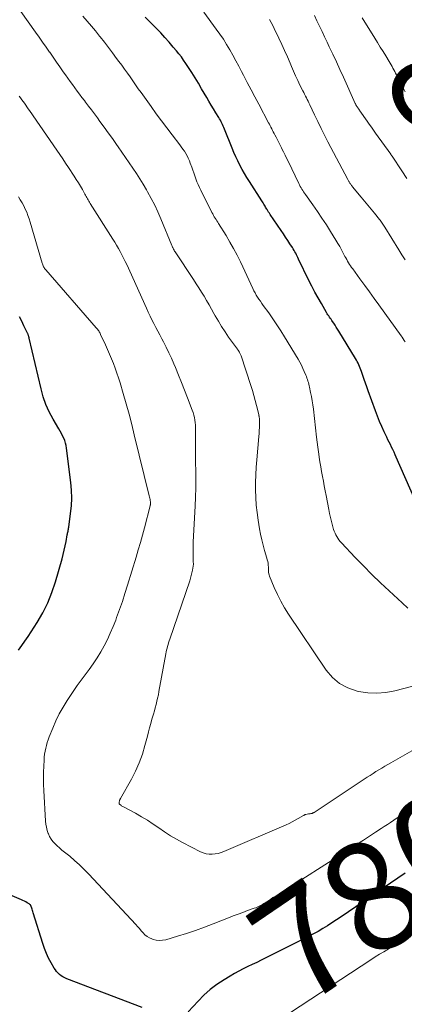
# Model space of a CAD drawing. Units: feet. Extents: x 1910000 to 1915000, y 525000 to 530000.
# Drawn here: x 1910278 to 1910348, y 527790 to 527971 of the extents above; entities that cross this region are included whole.
import ezdxf
from ezdxf.enums import TextEntityAlignment as Align

# ---------------------------------------------------------------- set-up
doc = ezdxf.new("R2010")
doc.units = ezdxf.units.FT
doc.header["$LTSCALE"] = 100
doc.header["$MEASUREMENT"] = 0
for name, color, linetype, lineweight in [('CONTOUR INDEX', 32, 'Continuous', 25), ('CONTOUR INDEX LABEL', 7, 'Continuous', 15), ('CONTOUR INTERMEDIATE', 40, 'Continuous', 15)]:
    doc.layers.add(name, color=color, linetype=linetype, lineweight=lineweight)
doc.styles.add('slant', font='romans.shx', dxfattribs={"oblique": 14.999978})

msp = doc.modelspace()

# ---------------------------------------------------------------- linework, layer by layer
at = {"layer": 'CONTOUR INDEX', "flags": 128}
for points, elevation in [([(1910350.11, 527882.66), (1910346.72, 527890.41), (1910346.52, 527890.88), (1910346.31, 527891.34), (1910346.09, 527891.8), (1910345.86, 527892.26), (1910345.64, 527892.72), (1910345.42, 527893.17), (1910345.2, 527893.63), (1910344.98, 527894.09), (1910344.52, 527895.07), (1910344.09, 527896.03), (1910343.67, 527896.99), (1910343.28, 527897.96), (1910342.91, 527898.94), (1910341.56, 527902.62), (1910341.31, 527903.31), (1910341.07, 527903.99), (1910340.83, 527904.69), (1910340.59, 527905.38), (1910340.34, 527906.14), (1910340.23, 527906.45), (1910340.11, 527906.76), (1910339.99, 527907.06), (1910339.86, 527907.36), (1910339.71, 527907.66), (1910339.57, 527907.95), (1910339.41, 527908.24), (1910339.24, 527908.52), (1910336.18, 527913.55), (1910335.95, 527913.91), (1910335.72, 527914.28), (1910335.48, 527914.64), (1910335.24, 527915), (1910335.03, 527915.3), (1910334.89, 527915.5), (1910334.75, 527915.71), (1910334.61, 527915.91), (1910334.47, 527916.11), (1910334.33, 527916.32), (1910334.19, 527916.53), (1910334.06, 527916.74), (1910333.93, 527916.95), (1910332.97, 527918.6), (1910332.37, 527919.65), (1910331.79, 527920.7), (1910331.24, 527921.77), (1910330.7, 527922.85), (1910328.81, 527926.74), (1910328.68, 527927.02), (1910328.54, 527927.29), (1910328.41, 527927.56), (1910328.27, 527927.83), (1910328.12, 527928.1), (1910327.98, 527928.36), (1910327.82, 527928.63), (1910327.66, 527928.88), (1910327.21, 527929.58), (1910326.81, 527930.19), (1910326.42, 527930.79), (1910326.02, 527931.39), (1910325.61, 527931.98), (1910323.57, 527934.96), (1910323.43, 527935.18), (1910323.29, 527935.39), (1910323.15, 527935.62), (1910323.01, 527935.84), (1910322.97, 527935.91), (1910322.86, 527936.1), (1910322.75, 527936.29), (1910322.64, 527936.48), (1910322.53, 527936.67), (1910322.42, 527936.86), (1910322.31, 527937.05), (1910322.2, 527937.24), (1910322.08, 527937.42), (1910319.77, 527941), (1910319.31, 527941.73), (1910318.86, 527942.47), (1910318.44, 527943.22), (1910318.03, 527943.98), (1910317.64, 527944.76), (1910317.27, 527945.54), (1910316.92, 527946.33), (1910316.59, 527947.13), (1910315.21, 527950.61), (1910315.09, 527950.88), (1910314.98, 527951.15), (1910314.86, 527951.42), (1910314.73, 527951.69), (1910314.6, 527951.95), (1910314.46, 527952.22), (1910314.31, 527952.47), (1910314.16, 527952.73), (1910313.62, 527953.61), (1910313.19, 527954.31), (1910312.77, 527955.01), (1910312.35, 527955.71), (1910311.94, 527956.42), (1910311.01, 527958.01), (1910310.42, 527959), (1910309.82, 527959.99), (1910309.21, 527960.96), (1910308.58, 527961.93), (1910308.11, 527962.65), (1910307.7, 527963.25), (1910307.28, 527963.84), (1910306.83, 527964.41), (1910306.38, 527964.97), (1910305.81, 527965.65), (1910305.05, 527966.53), (1910304.28, 527967.4), (1910303.49, 527968.25), (1910302.68, 527969.1), (1910302.49, 527969.3), (1910301.57, 527970.23), (1910300.65, 527971.16)], 800), ([(1910277.41, 527855.02), (1910278.01, 527855.85), (1910278.59, 527856.68), (1910279.16, 527857.52), (1910279.72, 527858.38), (1910280.83, 527860.12), (1910281.86, 527861.89), (1910282.77, 527863.7), (1910283.53, 527865.59), (1910284.17, 527867.53), (1910285.4, 527871.8), (1910285.61, 527872.58), (1910285.8, 527873.36), (1910285.97, 527874.14), (1910286.12, 527874.93), (1910286.34, 527876.15), (1910286.37, 527876.33), (1910286.41, 527876.51), (1910286.45, 527876.69), (1910286.49, 527876.86), (1910286.53, 527877.04), (1910286.57, 527877.22), (1910286.6, 527877.4), (1910286.63, 527877.59), (1910286.96, 527880.07), (1910287.1, 527881.5), (1910287.17, 527882.92), (1910287.12, 527884.35), (1910287, 527885.77), (1910286.22, 527892.08), (1910286.14, 527892.55), (1910286.03, 527893.02), (1910285.87, 527893.47), (1910285.69, 527893.91), (1910285.48, 527894.34), (1910285.26, 527894.77), (1910285.03, 527895.19), (1910284.79, 527895.61), (1910283.75, 527897.39), (1910283.05, 527898.71), (1910282.43, 527900.08), (1910281.94, 527901.49), (1910281.53, 527902.93), (1910279.35, 527912.25), (1910279.33, 527912.36), (1910279.3, 527912.46), (1910279.28, 527912.56), (1910279.25, 527912.66), (1910279.22, 527912.76), (1910279.19, 527912.86), (1910279.15, 527912.96), (1910279.1, 527913.05), (1910278.4, 527914.52), (1910277.99, 527915.34), (1910277.58, 527916.16)], 780), ([(1910348.36, 527814.1), (1910336.58, 527806.08), (1910335.75, 527805.53), (1910334.92, 527804.98), (1910334.08, 527804.46), (1910333.24, 527803.94), (1910332.38, 527803.44), (1910331.52, 527802.96), (1910330.64, 527802.49), (1910329.76, 527802.04), (1910322.77, 527798.57), (1910321.94, 527798.16), (1910321.12, 527797.75), (1910320.29, 527797.35), (1910319.46, 527796.96), (1910318.64, 527796.55), (1910317.82, 527796.13), (1910317.02, 527795.68), (1910316.22, 527795.22), (1910315.12, 527794.56), (1910313.82, 527793.7), (1910312.59, 527792.78), (1910311.43, 527791.75), (1910310.34, 527790.64), (1910308.53, 527788.65)], 780), ([(1910300.12, 527789.48), (1910286.24, 527794.75), (1910285.89, 527794.91), (1910285.55, 527795.08), (1910285.23, 527795.3), (1910284.93, 527795.53), (1910284.65, 527795.79), (1910284.39, 527796.08), (1910284.16, 527796.38), (1910283.95, 527796.7), (1910283.38, 527797.69), (1910282.92, 527798.53), (1910282.51, 527799.39), (1910282.16, 527800.27), (1910281.84, 527801.18), (1910280.08, 527806.85), (1910280.01, 527807.06), (1910279.95, 527807.28), (1910279.88, 527807.5), (1910279.82, 527807.72), (1910279.75, 527807.99), (1910279.72, 527808.07), (1910279.69, 527808.14), (1910279.65, 527808.21), (1910279.6, 527808.28), (1910279.54, 527808.33), (1910279.48, 527808.39), (1910279.41, 527808.44), (1910279.35, 527808.48), (1910278.98, 527808.69), (1910278.72, 527808.83), (1910278.47, 527808.96), (1910278.2, 527809.09), (1910277.94, 527809.21), (1910274.08, 527810.86)], 780)]:
    msp.add_lwpolyline(points, dxfattribs=dict(at, elevation=elevation))
at = {"layer": 'CONTOUR INTERMEDIATE', "flags": 128}
for points, elevation in [([(1910349.79, 527848.39), (1910348.13, 527847.98), (1910346.47, 527847.57), (1910344.82, 527847.27), (1910343.16, 527847.13), (1910341.49, 527847.21), (1910339.82, 527847.45), (1910339.55, 527847.51), (1910337.86, 527848.09), (1910336.33, 527848.88), (1910335.02, 527850.01), (1910333.87, 527851.35), (1910326.96, 527861.64), (1910326.22, 527862.8), (1910325.53, 527864), (1910324.91, 527865.23), (1910324.34, 527866.49), (1910323.47, 527868.57), (1910323.39, 527868.81), (1910323.32, 527869.05), (1910323.29, 527869.3), (1910323.28, 527869.55), (1910323.28, 527869.8), (1910323.28, 527870.05), (1910323.26, 527870.3), (1910323.24, 527870.55), (1910323.23, 527870.68), (1910323.19, 527870.99), (1910323.13, 527871.3), (1910323.06, 527871.6), (1910322.98, 527871.91), (1910322.57, 527873.28), (1910322.29, 527874.28), (1910322.03, 527875.28), (1910321.82, 527876.29), (1910321.63, 527877.3), (1910321.37, 527878.88), (1910321.18, 527880.25), (1910321.03, 527881.63), (1910320.94, 527883.02), (1910320.9, 527884.41), (1910320.91, 527885.8), (1910320.95, 527887.19), (1910321.02, 527888.58), (1910321.13, 527889.96), (1910321.52, 527894.22), (1910321.56, 527894.77), (1910321.59, 527895.33), (1910321.61, 527895.89), (1910321.61, 527896.45), (1910321.61, 527897.33), (1910321.6, 527897.45), (1910321.6, 527897.57), (1910321.58, 527897.69), (1910321.57, 527897.8), (1910321.55, 527897.92), (1910321.53, 527898.03), (1910321.5, 527898.15), (1910321.48, 527898.27), (1910321.08, 527899.89), (1910320.84, 527900.81), (1910320.58, 527901.73), (1910320.31, 527902.64), (1910320.03, 527903.55), (1910318.25, 527908.99), (1910318.2, 527909.13), (1910318.15, 527909.26), (1910318.09, 527909.39), (1910318.03, 527909.52), (1910317.98, 527909.61), (1910317.94, 527909.69), (1910317.9, 527909.77), (1910317.85, 527909.84), (1910317.79, 527909.92), (1910317.74, 527909.99), (1910317.68, 527910.06), (1910317.63, 527910.14), (1910317.58, 527910.21), (1910315.96, 527912.46), (1910315.31, 527913.41), (1910314.67, 527914.37), (1910314.07, 527915.35), (1910313.5, 527916.35), (1910313.26, 527916.78), (1910312.81, 527917.57), (1910312.36, 527918.36), (1910311.91, 527919.14), (1910311.45, 527919.93), (1910310.99, 527920.7), (1910310.51, 527921.48), (1910310.02, 527922.24), (1910309.53, 527923), (1910306.14, 527928.07), (1910306.04, 527928.22), (1910305.95, 527928.38), (1910305.86, 527928.55), (1910305.78, 527928.72), (1910305.7, 527928.88), (1910305.66, 527928.97), (1910305.62, 527929.06), (1910305.58, 527929.15), (1910305.54, 527929.24), (1910303.52, 527934.15), (1910302.97, 527935.42), (1910302.39, 527936.67), (1910301.76, 527937.89), (1910301.1, 527939.1), (1910300.9, 527939.45), (1910300.3, 527940.47), (1910299.69, 527941.47), (1910299.05, 527942.46), (1910298.39, 527943.44), (1910297.72, 527944.41), (1910297.05, 527945.38), (1910296.38, 527946.35), (1910295.71, 527947.32), (1910295.38, 527947.8), (1910294.63, 527948.86), (1910293.88, 527949.92), (1910293.12, 527950.98), (1910292.35, 527952.02), (1910291.89, 527952.65), (1910291.34, 527953.38), (1910290.8, 527954.11), (1910290.25, 527954.83), (1910289.7, 527955.55), (1910289.48, 527955.84), (1910289.04, 527956.42), (1910288.6, 527957), (1910288.17, 527957.59), (1910287.73, 527958.17), (1910287.3, 527958.76), (1910286.87, 527959.35), (1910286.45, 527959.95), (1910286.02, 527960.54), (1910285.61, 527961.12), (1910284.99, 527962.01), (1910284.36, 527962.9), (1910283.74, 527963.79), (1910283.12, 527964.69), (1910283.08, 527964.74), (1910282.45, 527965.65), (1910281.8, 527966.57), (1910281.16, 527967.48), (1910280.52, 527968.4), (1910277.83, 527972.2)], 792), ([(1910348.87, 527862.72), (1910347.83, 527863.68), (1910345.43, 527865.88), (1910343.83, 527867.38), (1910342.26, 527868.91), (1910340.71, 527870.47), (1910339.19, 527872.04), (1910336.67, 527874.71), (1910336.43, 527874.98), (1910336.21, 527875.26), (1910336, 527875.55), (1910335.8, 527875.86), (1910335.63, 527876.17), (1910335.48, 527876.5), (1910335.35, 527876.83), (1910335.23, 527877.17), (1910335.02, 527877.91), (1910334.83, 527878.63), (1910334.64, 527879.35), (1910334.48, 527880.07), (1910334.33, 527880.8), (1910333.85, 527883.37), (1910333.68, 527884.25), (1910333.51, 527885.14), (1910333.35, 527886.02), (1910333.18, 527886.9), (1910333.01, 527887.78), (1910332.86, 527888.66), (1910332.72, 527889.55), (1910332.58, 527890.44), (1910332.58, 527890.47), (1910332.45, 527891.38), (1910332.33, 527892.28), (1910332.22, 527893.19), (1910332.11, 527894.1), (1910331.52, 527899.24), (1910331.42, 527900.01), (1910331.3, 527900.77), (1910331.17, 527901.53), (1910331.01, 527902.29), (1910330.8, 527903.24), (1910330.74, 527903.52), (1910330.67, 527903.81), (1910330.59, 527904.09), (1910330.51, 527904.37), (1910330.42, 527904.64), (1910330.33, 527904.92), (1910330.23, 527905.19), (1910330.12, 527905.46), (1910329.85, 527906.11), (1910329.59, 527906.7), (1910329.31, 527907.28), (1910329.01, 527907.85), (1910328.69, 527908.4), (1910326.23, 527912.49), (1910325.53, 527913.61), (1910324.82, 527914.71), (1910324.08, 527915.8), (1910323.32, 527916.87), (1910322.32, 527918.26), (1910322.05, 527918.63), (1910321.79, 527919.01), (1910321.53, 527919.39), (1910321.28, 527919.77), (1910321.03, 527920.16), (1910320.8, 527920.56), (1910320.59, 527920.96), (1910320.39, 527921.37), (1910320.04, 527922.14), (1910319.67, 527922.94), (1910319.3, 527923.73), (1910318.92, 527924.53), (1910318.55, 527925.33), (1910318.13, 527926.23), (1910317.52, 527927.47), (1910316.88, 527928.69), (1910316.2, 527929.88), (1910315.5, 527931.06), (1910314.12, 527933.27), (1910313.96, 527933.53), (1910313.81, 527933.78), (1910313.65, 527934.03), (1910313.49, 527934.28), (1910313.33, 527934.53), (1910313.18, 527934.78), (1910313.04, 527935.04), (1910312.9, 527935.31), (1910310.85, 527939.39), (1910310.6, 527939.9), (1910310.37, 527940.42), (1910310.15, 527940.95), (1910309.95, 527941.48), (1910309.76, 527942.02), (1910309.57, 527942.55), (1910309.38, 527943.09), (1910309.19, 527943.62), (1910308.93, 527944.34), (1910308.75, 527944.8), (1910308.55, 527945.25), (1910308.33, 527945.68), (1910308.09, 527946.11), (1910307.83, 527946.53), (1910307.56, 527946.94), (1910307.27, 527947.34), (1910306.98, 527947.73), (1910305.6, 527949.52), (1910304.62, 527950.81), (1910303.65, 527952.1), (1910302.69, 527953.4), (1910301.74, 527954.72), (1910299.89, 527957.29), (1910299.38, 527958), (1910298.88, 527958.72), (1910298.37, 527959.44), (1910297.87, 527960.16), (1910297.37, 527960.87), (1910296.86, 527961.59), (1910296.35, 527962.3), (1910295.83, 527963), (1910295.4, 527963.58), (1910294.66, 527964.57), (1910293.91, 527965.56), (1910293.15, 527966.54), (1910292.39, 527967.51), (1910292.25, 527967.68), (1910291.52, 527968.6), (1910290.77, 527969.51), (1910290, 527970.41), (1910289.23, 527971.3)], 796), ([(1910348.34, 527911.55), (1910348.17, 527911.85), (1910347.99, 527912.14), (1910347.8, 527912.42), (1910347.6, 527912.7), (1910343.54, 527918.34), (1910342.67, 527919.54), (1910341.8, 527920.74), (1910340.93, 527921.93), (1910340.06, 527923.12), (1910338.72, 527924.95), (1910338.52, 527925.23), (1910338.33, 527925.51), (1910338.14, 527925.79), (1910337.96, 527926.08), (1910337.79, 527926.37), (1910337.62, 527926.67), (1910337.46, 527926.96), (1910337.3, 527927.26), (1910336.99, 527927.85), (1910336.67, 527928.45), (1910336.34, 527929.04), (1910336, 527929.62), (1910335.66, 527930.2), (1910334.68, 527931.79), (1910333.89, 527933.04), (1910333.09, 527934.28), (1910332.26, 527935.5), (1910331.42, 527936.7), (1910330.04, 527938.63), (1910329.87, 527938.87), (1910329.71, 527939.11), (1910329.55, 527939.35), (1910329.4, 527939.59), (1910329.25, 527939.84), (1910329.11, 527940.09), (1910328.97, 527940.35), (1910328.84, 527940.61), (1910326.87, 527944.71), (1910326.59, 527945.28), (1910326.32, 527945.85), (1910326.04, 527946.42), (1910325.75, 527946.99), (1910325.68, 527947.14), (1910325.43, 527947.63), (1910325.18, 527948.12), (1910324.93, 527948.61), (1910324.67, 527949.1), (1910324.45, 527949.52), (1910324.31, 527949.8), (1910324.16, 527950.08), (1910324.01, 527950.36), (1910323.87, 527950.64), (1910323.72, 527950.93), (1910323.57, 527951.21), (1910323.43, 527951.49), (1910323.28, 527951.77), (1910321.49, 527955.17), (1910320.79, 527956.5), (1910320.09, 527957.83), (1910319.39, 527959.16), (1910318.69, 527960.49), (1910318.35, 527961.14), (1910317.81, 527962.14), (1910317.27, 527963.15), (1910316.72, 527964.14), (1910316.17, 527965.14), (1910315.59, 527966.12), (1910314.99, 527967.09), (1910314.35, 527968.03), (1910313.69, 527968.95), (1910311.38, 527972.04)], 804), ([(1910348.65, 527941.57), (1910347.74, 527942.95), (1910345.96, 527945.61), (1910345.93, 527945.66), (1910345.9, 527945.71), (1910345.86, 527945.75), (1910345.83, 527945.8), (1910345.8, 527945.85), (1910345.77, 527945.89), (1910345.73, 527945.94), (1910345.7, 527945.99), (1910342.94, 527949.85), (1910342.55, 527950.4), (1910342.15, 527950.96), (1910341.76, 527951.51), (1910341.37, 527952.06), (1910340.06, 527953.93), (1910339.95, 527954.09), (1910339.85, 527954.24), (1910339.74, 527954.39), (1910339.64, 527954.54), (1910339.53, 527954.7), (1910339.48, 527954.77), (1910339.44, 527954.85), (1910339.39, 527954.92), (1910339.35, 527955), (1910339.31, 527955.07), (1910339.27, 527955.15), (1910339.24, 527955.23), (1910339.2, 527955.31), (1910337.02, 527960.13), (1910336.38, 527961.53), (1910335.73, 527962.93), (1910335.08, 527964.33), (1910334.42, 527965.72), (1910334.04, 527966.53), (1910333.57, 527967.51), (1910333.1, 527968.5), (1910332.63, 527969.49), (1910332.17, 527970.48), (1910331.71, 527971.46)], 812), ([(1910348.35, 527926.65), (1910347.77, 527927.54), (1910347.21, 527928.44), (1910344.62, 527932.63), (1910344.5, 527932.81), (1910344.39, 527933), (1910344.27, 527933.18), (1910344.15, 527933.35), (1910344.02, 527933.53), (1910343.89, 527933.7), (1910343.76, 527933.88), (1910343.63, 527934.04), (1910342.7, 527935.19), (1910342.1, 527935.93), (1910341.49, 527936.66), (1910340.89, 527937.4), (1910340.28, 527938.13), (1910338.71, 527940.04), (1910338.62, 527940.15), (1910338.53, 527940.26), (1910338.44, 527940.37), (1910338.36, 527940.48), (1910338.33, 527940.51), (1910338.26, 527940.61), (1910338.19, 527940.71), (1910338.12, 527940.81), (1910338.06, 527940.91), (1910338, 527941.01), (1910337.94, 527941.12), (1910337.88, 527941.22), (1910337.82, 527941.33), (1910334.18, 527948.27), (1910333.54, 527949.49), (1910332.92, 527950.73), (1910332.31, 527951.97), (1910331.72, 527953.22), (1910330.84, 527955.08), (1910330.69, 527955.4), (1910330.54, 527955.71), (1910330.38, 527956.03), (1910330.22, 527956.35), (1910330.06, 527956.66), (1910329.91, 527956.98), (1910329.75, 527957.3), (1910329.59, 527957.61), (1910329.05, 527958.67), (1910328.63, 527959.52), (1910328.23, 527960.37), (1910327.84, 527961.23), (1910327.47, 527962.1), (1910327.23, 527962.68), (1910326.74, 527963.84), (1910326.23, 527965), (1910325.71, 527966.14), (1910325.18, 527967.28), (1910324.33, 527969.06), (1910324.05, 527969.62), (1910323.76, 527970.16), (1910323.45, 527970.7)], 808), ([(1910348.38, 527957.42), (1910347.72, 527958.66), (1910346.75, 527960.54), (1910346.59, 527960.86), (1910346.43, 527961.17), (1910346.27, 527961.48), (1910346.11, 527961.79), (1910345.95, 527962.1), (1910345.78, 527962.4), (1910345.61, 527962.7), (1910345.43, 527963), (1910344.79, 527964.03), (1910344.29, 527964.84), (1910343.78, 527965.65), (1910343.28, 527966.46), (1910342.78, 527967.27), (1910340.45, 527971.01)], 816), ([(1910358.13, 527841.42), (1910345.7, 527834.36), (1910345.15, 527834.04), (1910344.61, 527833.72), (1910344.07, 527833.39), (1910343.53, 527833.06), (1910343, 527832.73), (1910342.46, 527832.39), (1910341.93, 527832.04), (1910341.41, 527831.7), (1910331.65, 527825.27), (1910331.58, 527825.23), (1910331.51, 527825.19), (1910331.43, 527825.15), (1910331.36, 527825.11), (1910331.28, 527825.08), (1910331.2, 527825.06), (1910331.12, 527825.04), (1910331.04, 527825.03), (1910331.02, 527825.03), (1910330.92, 527825.02), (1910330.83, 527825.01), (1910330.73, 527825), (1910330.64, 527824.99), (1910330.14, 527824.9), (1910330.08, 527824.89), (1910330.02, 527824.87), (1910329.96, 527824.84), (1910329.9, 527824.81), (1910329.85, 527824.78), (1910329.79, 527824.74), (1910329.73, 527824.71), (1910329.68, 527824.67), (1910328.71, 527824.11), (1910328.17, 527823.81), (1910327.62, 527823.52), (1910327.06, 527823.25), (1910326.49, 527823), (1910315.1, 527818.1), (1910314.58, 527817.9), (1910314.04, 527817.74), (1910313.49, 527817.65), (1910312.93, 527817.59), (1910312.37, 527817.6), (1910311.83, 527817.67), (1910311.3, 527817.83), (1910310.79, 527818.04), (1910307.51, 527819.73), (1910306.39, 527820.34), (1910305.29, 527820.98), (1910304.22, 527821.67), (1910303.16, 527822.4), (1910302.11, 527823.12), (1910301.05, 527823.82), (1910299.95, 527824.47), (1910298.84, 527825.1), (1910296.65, 527826.27), (1910296.52, 527826.34), (1910296.39, 527826.42), (1910296.27, 527826.5), (1910296.15, 527826.59), (1910295.91, 527826.77), (1910295.89, 527826.82), (1910295.89, 527827.12), (1910295.9, 527827.21), (1910295.91, 527827.3), (1910295.93, 527827.39), (1910295.96, 527827.48), (1910295.99, 527827.57), (1910296.03, 527827.65), (1910296.07, 527827.73), (1910296.11, 527827.81), (1910298.11, 527831.35), (1910298.88, 527832.84), (1910299.57, 527834.36), (1910300.13, 527835.93), (1910300.61, 527837.53), (1910301.05, 527839.23), (1910301.25, 527840.01), (1910301.46, 527840.78), (1910301.67, 527841.56), (1910301.89, 527842.33), (1910302, 527842.71), (1910302.17, 527843.29), (1910302.33, 527843.88), (1910302.49, 527844.46), (1910302.65, 527845.05), (1910302.8, 527845.64), (1910302.93, 527846.23), (1910303.06, 527846.83), (1910303.18, 527847.42), (1910304.43, 527854.34), (1910304.5, 527854.69), (1910304.57, 527855.03), (1910304.65, 527855.37), (1910304.74, 527855.71), (1910304.84, 527856.04), (1910304.94, 527856.38), (1910305.04, 527856.71), (1910305.15, 527857.04), (1910308.81, 527867.72), (1910308.96, 527868.21), (1910309.1, 527868.69), (1910309.22, 527869.19), (1910309.32, 527869.69), (1910309.45, 527870.43), (1910309.47, 527870.56), (1910309.49, 527870.69), (1910309.49, 527870.82), (1910309.49, 527870.95), (1910309.48, 527871.08), (1910309.47, 527871.22), (1910309.47, 527871.35), (1910309.46, 527871.48), (1910309.45, 527872.45), (1910309.44, 527873.06), (1910309.44, 527873.68), (1910309.46, 527874.29), (1910309.48, 527874.91), (1910309.81, 527881.42), (1910309.87, 527883.1), (1910309.92, 527884.79), (1910309.93, 527886.47), (1910309.91, 527888.16), (1910309.9, 527889.15), (1910309.88, 527890.34), (1910309.87, 527891.53), (1910309.87, 527892.72), (1910309.87, 527893.91), (1910309.89, 527895.34), (1910309.88, 527895.82), (1910309.86, 527896.29), (1910309.82, 527896.76), (1910309.76, 527897.23), (1910309.67, 527897.69), (1910309.57, 527898.15), (1910309.44, 527898.6), (1910309.28, 527899.05), (1910308.41, 527901.32), (1910307.87, 527902.71), (1910307.33, 527904.09), (1910306.77, 527905.47), (1910306.2, 527906.85), (1910305.92, 527907.53), (1910305.47, 527908.56), (1910305.01, 527909.57), (1910304.51, 527910.57), (1910304, 527911.56), (1910303.68, 527912.15), (1910303.31, 527912.84), (1910302.95, 527913.53), (1910302.59, 527914.22), (1910302.23, 527914.92), (1910301.88, 527915.61), (1910301.53, 527916.31), (1910301.2, 527917.02), (1910300.87, 527917.73), (1910297.27, 527925.74), (1910296.99, 527926.34), (1910296.69, 527926.95), (1910296.38, 527927.54), (1910296.06, 527928.13), (1910295.73, 527928.71), (1910295.39, 527929.29), (1910295.05, 527929.86), (1910294.69, 527930.43), (1910290.56, 527936.98), (1910290.43, 527937.19), (1910290.31, 527937.4), (1910290.19, 527937.61), (1910290.07, 527937.82), (1910289.95, 527938.04), (1910289.84, 527938.26), (1910289.72, 527938.47), (1910289.6, 527938.68), (1910289.13, 527939.51), (1910288.76, 527940.14), (1910288.39, 527940.76), (1910288.01, 527941.37), (1910287.62, 527941.97), (1910286.58, 527943.55), (1910286.05, 527944.35), (1910285.51, 527945.15), (1910284.97, 527945.95), (1910284.43, 527946.74), (1910279.42, 527953.99), (1910279.19, 527954.33), (1910278.95, 527954.66), (1910278.72, 527955), (1910278.48, 527955.33), (1910278.24, 527955.66), (1910277.99, 527955.99), (1910277.75, 527956.32), (1910277.51, 527956.65)], 788), ([(1910348.86, 527825.49), (1910347.97, 527824.95), (1910347.09, 527824.38), (1910346.25, 527823.82), (1910345.67, 527823.43), (1910345.09, 527823.04), (1910344.51, 527822.66), (1910343.93, 527822.28), (1910342.91, 527821.61), (1910341.82, 527820.89), (1910340.73, 527820.18), (1910339.63, 527819.48), (1910338.53, 527818.77), (1910324.48, 527809.86), (1910324.1, 527809.62), (1910323.72, 527809.37), (1910323.34, 527809.12), (1910322.96, 527808.87), (1910322.67, 527808.68), (1910322.43, 527808.53), (1910322.19, 527808.39), (1910321.95, 527808.25), (1910321.7, 527808.11), (1910321.45, 527807.99), (1910321.2, 527807.87), (1910320.94, 527807.77), (1910320.67, 527807.67), (1910319.45, 527807.24), (1910318.57, 527806.92), (1910317.69, 527806.6), (1910316.82, 527806.27), (1910315.96, 527805.94), (1910313.11, 527804.81), (1910311.5, 527804.2), (1910309.87, 527803.61), (1910308.23, 527803.06), (1910306.58, 527802.55), (1910304.45, 527801.91), (1910303.85, 527801.8), (1910303.26, 527801.76), (1910302.67, 527801.83), (1910302.09, 527801.97), (1910301.88, 527802.05), (1910301.42, 527802.25), (1910300.99, 527802.5), (1910300.61, 527802.81), (1910300.26, 527803.17), (1910299.93, 527803.56), (1910299.59, 527803.94), (1910299.25, 527804.32), (1910298.9, 527804.7), (1910290.28, 527813.95), (1910289.45, 527814.81), (1910288.59, 527815.64), (1910287.7, 527816.43), (1910286.79, 527817.2), (1910285.81, 527817.99), (1910285.38, 527818.35), (1910284.94, 527818.73), (1910284.52, 527819.11), (1910284.1, 527819.5), (1910283.72, 527819.91), (1910283.38, 527820.36), (1910283.11, 527820.84), (1910282.88, 527821.35), (1910282.86, 527821.39), (1910282.68, 527821.95), (1910282.53, 527822.52), (1910282.44, 527823.1), (1910282.38, 527823.68), (1910282.04, 527829.29), (1910281.99, 527830.4), (1910281.97, 527831.51), (1910281.98, 527832.62), (1910282.02, 527833.73), (1910282.08, 527834.87), (1910282.12, 527835.41), (1910282.19, 527835.95), (1910282.28, 527836.49), (1910282.39, 527837.02), (1910282.52, 527837.55), (1910282.67, 527838.07), (1910282.85, 527838.58), (1910283.04, 527839.09), (1910283.69, 527840.74), (1910284.26, 527842.05), (1910284.87, 527843.33), (1910285.57, 527844.57), (1910286.31, 527845.79), (1910286.43, 527845.97), (1910287.29, 527847.25), (1910288.16, 527848.52), (1910289.07, 527849.77), (1910289.99, 527851), (1910290.35, 527851.48), (1910291.11, 527852.53), (1910291.83, 527853.6), (1910292.49, 527854.7), (1910293.12, 527855.83), (1910293.7, 527856.99), (1910294.24, 527858.16), (1910294.75, 527859.34), (1910295.23, 527860.55), (1910295.41, 527861.03), (1910295.94, 527862.49), (1910296.46, 527863.96), (1910296.94, 527865.43), (1910297.41, 527866.92), (1910298.98, 527872.08), (1910299.37, 527873.42), (1910299.76, 527874.77), (1910300.14, 527876.12), (1910300.5, 527877.47), (1910301.56, 527881.52), (1910301.58, 527881.6), (1910301.6, 527881.69), (1910301.61, 527881.78), (1910301.62, 527881.86), (1910301.62, 527881.95), (1910301.62, 527882.04), (1910301.61, 527882.13), (1910301.6, 527882.21), (1910301.56, 527882.47), (1910301.53, 527882.68), (1910301.49, 527882.89), (1910301.44, 527883.1), (1910301.39, 527883.31), (1910298.65, 527894.53), (1910298.17, 527896.43), (1910297.68, 527898.33), (1910297.15, 527900.22), (1910296.61, 527902.1), (1910296.03, 527904.07), (1910295.75, 527904.96), (1910295.46, 527905.84), (1910295.15, 527906.72), (1910294.82, 527907.59), (1910294.47, 527908.45), (1910294.11, 527909.31), (1910293.73, 527910.16), (1910293.35, 527911.01), (1910292.46, 527912.93), (1910292.38, 527913.09), (1910292.3, 527913.26), (1910292.21, 527913.42), (1910292.11, 527913.58), (1910292.01, 527913.73), (1910291.9, 527913.88), (1910291.79, 527914.03), (1910291.67, 527914.17), (1910282.4, 527924.76), (1910282.29, 527924.9), (1910282.18, 527925.05), (1910282.08, 527925.2), (1910282, 527925.36), (1910281.92, 527925.52), (1910281.85, 527925.69), (1910281.78, 527925.86), (1910281.73, 527926.03), (1910279.55, 527933.56), (1910279.35, 527934.17), (1910279.14, 527934.77), (1910278.9, 527935.36), (1910278.64, 527935.94), (1910278.35, 527936.52), (1910278.05, 527937.08), (1910277.72, 527937.63), (1910277.38, 527938.17)], 784), ([(1910349.23, 527802.7), (1910348.01, 527801.83), (1910347.82, 527801.7), (1910347.63, 527801.57), (1910347.43, 527801.45), (1910347.24, 527801.33), (1910347.04, 527801.21), (1910346.84, 527801.09), (1910346.64, 527800.98), (1910346.44, 527800.86), (1910345.22, 527800.17), (1910344.42, 527799.71), (1910343.62, 527799.23), (1910342.83, 527798.74), (1910342.05, 527798.24), (1910327.33, 527788.56)], 776)]:
    msp.add_lwpolyline(points, dxfattribs=dict(at, elevation=elevation))

# ---------------------------------------------------------------- texts
at = {"layer": 'CONTOUR INDEX LABEL', "style": 'slant', "oblique": 15}
for s, rotation, p in [('820', 309.7429, (1910365.29, 527948.27, 820)), ('780', 34.2595, (1910342.36, 527810.01, 780))]:
    msp.add_text(s, height=20, rotation=rotation, dxfattribs=at).set_placement(p, align=Align.MIDDLE_CENTER)

doc.saveas('drawing.dxf')
